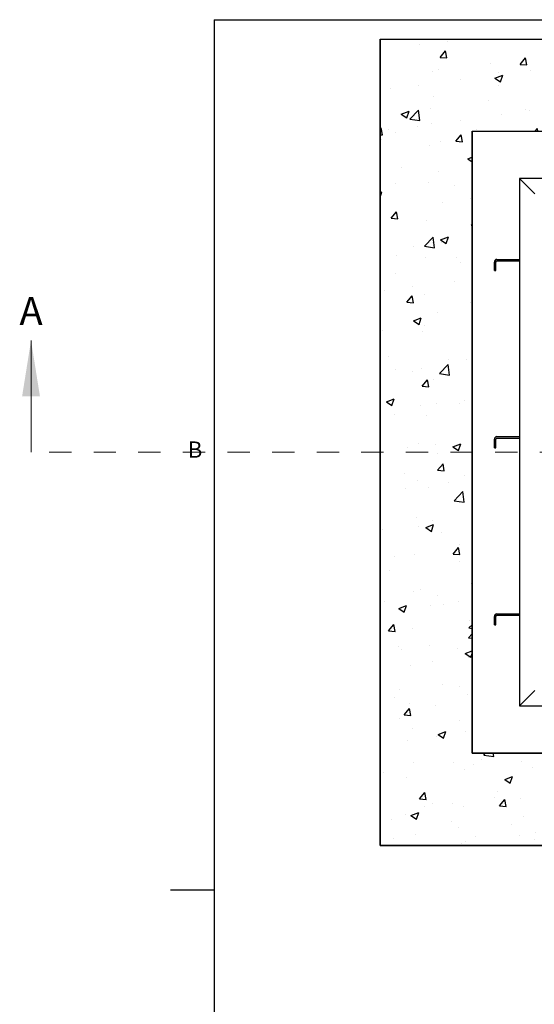
# Paper-space layout 'Sheet2' of a CAD drawing. Units: inches. Extents: x -0.5 to 10.8, y 0.2 to 8.4.
# Drawn here: x -0.5 to 1.8, y 3.8 to 8.2 of the extents above; entities that cross this region are included whole.
import ezdxf

# ---------------------------------------------------------------- set-up
doc = ezdxf.new("R2010")
doc.units = ezdxf.units.IN
doc.header["$MEASUREMENT"] = 0
doc.linetypes.add('HIDDEN', pattern=[0.075, 0.05, -0.025])
doc.layers.add('FORMAT', color=7, linetype='Continuous')
doc.styles.add('SLDTEXTSTYLE0', font='TXT', dxfattribs={"width": 0.605})
doc.styles.add('SLDTEXTSTYLE1', font='TXT', dxfattribs={"width": 0.75})

psp = doc.layouts.new('Sheet2')

# ---------------------------------------------------------------- hatches: boundary and pattern name
at = {"layer": 'FORMAT'}
h = psp.add_hatch(dxfattribs=at)
h.set_pattern_fill('AR-CONC', color=256, scale=0.05, style=0)
h.paths.add_polyline_path([(4.6855257, 4.492901), (4.6855257, 8.105401), (1.0730257, 8.105401), (1.0730257, 4.492901)], flags=0)
h.paths.add_polyline_path([(1.4855257, 7.692901), (4.2730257, 7.692901), (4.2730257, 4.905401), (1.4855257, 4.905401)], flags=0)

# ---------------------------------------------------------------- linework, layer by layer
at = {"color": 8, "linetype": 'Continuous', "lineweight": 18}
for q in [(10.629927, 8.1920732), (0.329927, 0.3920732)]:
    psp.add_line((0.329927, 8.1920732), q, dxfattribs=at)
at = {"color": 7, "linetype": 'Continuous', "lineweight": 25}
for p, q in [((1.0730257, 8.105401), (4.6855257, 8.105401)), ((1.0730257, 6.299151), (1.0730257, 8.105401)), ((1.4855257, 7.692901), (4.2730257, 7.692901)), ((1.4855257, 6.299151), (1.4855257, 7.692901)), ((4.0605257, 7.480401), (1.6980257, 7.480401)), ((1.7667757, 7.411651), (1.6980257, 7.480401)), ((1.6980257, 7.480401), (1.6980257, 5.117901)), ((1.5855257, 7.067901), (1.5855257, 7.106201)), ((1.5917757, 7.067901), (1.5917757, 7.106201)), ((1.5972257, 7.117901), (1.6980257, 7.117901)), ((1.5972257, 7.111651), (1.6980257, 7.111651)), ((1.5855257, 7.067901), (1.5917757, 7.067901)), ((1.5855257, 6.274151), (1.5855257, 6.312451)), ((1.5917757, 6.274151), (1.5917757, 6.312451)), ((1.5972257, 6.324151), (1.6980257, 6.324151)), ((1.5972257, 6.317901), (1.6980257, 6.317901)), ((1.0730257, 4.492901), (1.0730257, 6.299151)), ((1.4855257, 4.905401), (1.4855257, 6.299151)), ((1.5855257, 6.274151), (1.5917757, 6.274151)), ((1.5855257, 5.480401), (1.5855257, 5.518701)), ((1.5917757, 5.480401), (1.5917757, 5.518701)), ((1.5972257, 5.530401), (1.6980257, 5.530401)), ((1.5972257, 5.524151), (1.6980257, 5.524151)), ((1.5855257, 5.480401), (1.5917757, 5.480401)), ((1.6980257, 5.117901), (1.7667757, 5.186651)), ((1.6980257, 5.117901), (4.0605257, 5.117901)), ((4.2730257, 4.905401), (1.4855257, 4.905401)), ((4.6855257, 4.492901), (1.0730257, 4.492901))]:
    psp.add_line(p, q, dxfattribs=at)
at = {"color": 7, "linetype": 'Continuous', "lineweight": 18}
psp.add_line((-0.491797, 6.2549252), (-0.491797, 6.7549252), dxfattribs=at)
at = {"color": 7, "linetype": 'HIDDEN', "lineweight": 18}
psp.add_line((6.2890697, 6.2549252), (-0.491797, 6.2549252), dxfattribs=at)
at = {"color": 7, "linetype": 'Continuous', "lineweight": 25}
for centre, radius in [((1.5972257, 7.106201), 0.0117), ((1.5972257, 7.106201), 0.00545), ((1.5972257, 6.312451), 0.0117), ((1.5972257, 6.312451), 0.00545), ((1.5972257, 5.518701), 0.0117), ((1.5972257, 5.518701), 0.00545)]:
    psp.add_arc(centre, radius, 90, 180, dxfattribs=at)
at = {"color": 7, "linetype": 'Continuous', "lineweight": 18}
psp.add_solid([(-0.491797, 6.7549252), (-0.531797, 6.5049252), (-0.451797, 6.5049252)], dxfattribs=at)
at = {"layer": 'FORMAT'}
for p, q in [((0.329927, 8.1920732), (10.629927, 8.1920732)), ((0.329927, 8.1920732), (0.329927, 0.3920732)), ((1.0730257, 8.105401), (4.6855257, 8.105401)), ((1.0730257, 8.105401), (1.0730257, 4.492901)), ((1.4855257, 7.692901), (4.2730257, 7.692901)), ((1.4855257, 7.692901), (1.4855257, 4.905401)), ((1.4855257, 4.905401), (4.2730257, 4.905401)), ((1.0730257, 4.492901), (4.6855257, 4.492901))]:
    psp.add_line(p, q, dxfattribs=at)
at = {"layer": 'FORMAT', "color": 8}
psp.add_line((0.329927, 4.2920732), (0.1330766, 4.2920732), dxfattribs=at)

# ---------------------------------------------------------------- texts
at = {"color": 7, "linetype": 'Continuous', "insert": (-0.5434026, 6.9498796), "char_height": 0.125, "attachment_point": 1, "style": 'SLDTEXTSTYLE1'}
psp.add_mtext('A', dxfattribs=at)
at = {"layer": 'FORMAT', "insert": (0.2108057, 6.3025245), "char_height": 0.0729167, "attachment_point": 1, "style": 'SLDTEXTSTYLE0'}
psp.add_mtext('B', dxfattribs=at)

doc.saveas('drawing.dxf')
